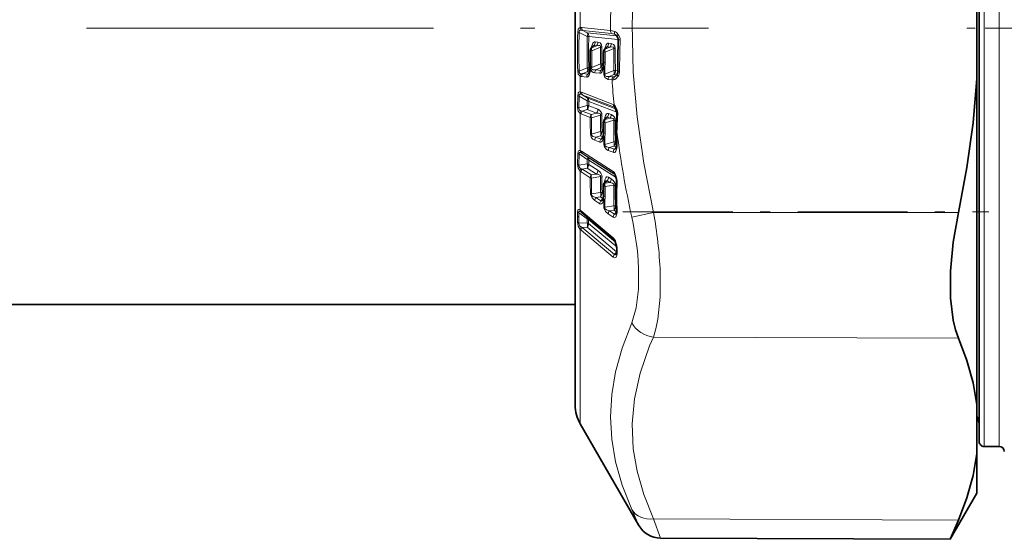
# Model space of a CAD drawing. Extents: x 0 to 420, y 0 to 297.
# Drawn here: x 219 to 229, y 80 to 85 of the extents above; entities that cross this region are included whole.
import ezdxf

# ---------------------------------------------------------------- set-up
doc = ezdxf.new("R2010")
doc.units = 0
doc.linetypes.add('DASHDOT', pattern=[18.5, 12, -3, 0.5, -3])

msp = doc.modelspace()

# ---------------------------------------------------------------- linework, layer by layer
at = {"color": 7, "lineweight": 35}
for p, q in [((228.5043, 89.3123), (228.5043, 81.5847)), ((224.4819, 88.9498), (224.4819, 83.3919)), ((228.4819, 84.6982), (228.4819, 85.6732)), ((224.894, 85.125), (224.8995, 85.1185)), ((224.6574, 85.0215), (224.6402, 85.0024)), ((224.6574, 85.0215), (224.6577, 85.0218)), ((224.7901, 85.0076), (224.7729, 84.9885)), ((224.7901, 85.0076), (224.7904, 85.0079)), ((224.7633, 84.9636), (224.7637, 84.8583)), ((224.63, 84.7992), (224.6281, 84.781)), ((224.6307, 84.8039), (224.63, 84.7992)), ((224.6317, 84.8119), (224.6307, 84.8039)), ((224.6317, 84.8119), (224.6318, 84.8201)), ((224.7589, 84.8131), (224.7592, 84.8149)), ((224.7592, 84.8149), (224.7609, 84.8274)), ((224.7613, 84.8298), (224.7609, 84.8274)), ((224.6272, 84.7749), (224.6281, 84.781)), ((228.4819, 84.6982), (228.4819, 81.4522)), ((224.787, 84.3073), (224.772, 84.2892)), ((224.787, 84.3073), (224.7874, 84.3078)), ((224.7633, 84.2654), (224.7637, 84.1625)), ((224.7589, 84.1201), (224.7593, 84.1218)), ((224.7593, 84.1218), (224.761, 84.1331)), ((224.7613, 84.1355), (224.761, 84.1331)), ((224.7633, 83.6345), (224.7637, 83.5364)), ((224.7841, 83.6736), (224.7715, 83.6578)), ((224.7841, 83.6736), (224.7848, 83.6745)), ((224.7592, 83.4984), (224.7594, 83.4996)), ((224.7594, 83.4996), (224.761, 83.5093)), ((224.7614, 83.5119), (224.761, 83.5093)), ((224.4819, 83.3919), (224.4819, 81.4498)), ((224.5461, 83.3655), (224.5504, 83.3621)), ((224.5504, 83.3621), (224.8697, 83.0942)), ((224.8939, 82.9599), (224.8918, 82.9539)), ((224.8953, 83.0032), (224.8953, 83.0131)), ((224.8953, 83.0032), (224.8953, 82.9736)), ((215.2471, 82.4498), (224.4819, 82.4498)), ((224.4819, 81.4498), (224.4819, 82.4498)), ((228.5043, 81.5847), (228.5043, 81.0873)), ((228.4819, 80.9673), (228.4819, 81.4522)), ((224.5321, 81.2623), (225.1155, 80.2519)), ((228.7043, 81.0373), (228.5543, 81.0373)), ((228.4819, 80.9673), (228.4819, 80.5748)), ((228.4819, 80.5748), (228.216, 80.1143)), ((228.297, 80.3056), (228.216, 80.1143)), ((225.3309, 80.1268), (228.216, 80.1143))]:
    msp.add_line(p, q, dxfattribs=at)
at = {"color": 7, "lineweight": 13}
for p, q in [((228.5543, 89.3623), (228.5543, 81.5408)), ((228.7043, 89.3623), (228.7043, 81.5408)), ((224.5321, 85.2045), (224.5321, 85.3626)), ((224.5464, 85.2049), (224.8334, 85.175)), ((224.5073, 85.1586), (224.5207, 85.1575)), ((224.6028, 85.1171), (224.5207, 85.1575)), ((224.6028, 85.1537), (224.5574, 85.1761)), ((224.5574, 85.1761), (224.8443, 85.1463)), ((224.8916, 85.1234), (224.6028, 85.1537)), ((224.6028, 85.1171), (224.6174, 85.1158)), ((224.9063, 85.0857), (224.6174, 85.1158)), ((224.8783, 85.1373), (224.8916, 85.1234)), ((224.6434, 85.006), (224.6447, 85.0127)), ((224.6472, 85.0101), (224.6447, 85.0127)), ((224.6666, 85.0269), (224.6466, 85.0046)), ((224.6466, 85.0046), (224.6937, 85.0241)), ((224.6466, 84.9755), (224.734, 85.0118)), ((224.6937, 85.0241), (224.6666, 85.0269)), ((224.7083, 85.0613), (224.6812, 85.0642)), ((224.734, 85.0118), (224.7486, 85.0108)), ((224.7761, 84.9921), (224.7775, 84.9989)), ((224.7799, 84.9963), (224.7775, 84.9989)), ((224.7993, 85.0131), (224.7793, 84.9908)), ((224.7793, 84.9908), (224.8264, 85.0102)), ((224.7793, 84.9617), (224.8667, 84.998)), ((224.8264, 85.0102), (224.7993, 85.0131)), ((224.841, 85.0475), (224.814, 85.0503)), ((224.8667, 84.998), (224.8814, 84.9969)), ((224.7793, 84.9617), (224.7797, 84.8566)), ((224.5207, 84.7723), (224.6028, 84.8057)), ((224.6306, 84.8037), (224.6174, 84.8051)), ((224.6317, 84.8119), (224.6477, 84.8081)), ((224.6477, 84.8081), (224.6445, 84.7992)), ((224.7345, 84.8436), (224.6477, 84.8081)), ((224.6477, 84.8081), (224.6478, 84.8186)), ((224.7345, 84.8043), (224.6879, 84.7852)), ((224.7563, 84.802), (224.7345, 84.8043)), ((224.7385, 84.7799), (224.7554, 84.7989)), ((224.7629, 84.8414), (224.7491, 84.8428)), ((224.7632, 84.8045), (224.7637, 84.807)), ((224.7637, 84.807), (224.7657, 84.8215)), ((224.7657, 84.8215), (224.7674, 84.7418)), ((224.7767, 84.821), (224.7784, 84.7414)), ((224.5073, 84.7733), (224.5207, 84.7723)), ((224.5321, 84.5649), (224.5321, 84.7214)), ((224.5464, 84.718), (224.5964, 84.7128)), ((224.5574, 84.7476), (224.6028, 84.7662)), ((224.5574, 84.7476), (224.6073, 84.7423)), ((224.6248, 84.7639), (224.6028, 84.7662)), ((224.6073, 84.7423), (224.624, 84.761)), ((224.6317, 84.7663), (224.6329, 84.7747)), ((224.6349, 84.7944), (224.6329, 84.7747)), ((224.677, 84.7559), (224.7275, 84.7506)), ((224.6879, 84.7852), (224.7385, 84.7799)), ((224.7674, 84.7418), (224.7784, 84.7414)), ((224.868, 84.778), (224.7784, 84.7414)), ((224.868, 84.7385), (224.8223, 84.7197)), ((224.8223, 84.7197), (224.86, 84.7158)), ((224.8916, 84.736), (224.868, 84.7385)), ((224.8736, 84.7158), (224.8916, 84.736)), ((224.9063, 84.7748), (224.8827, 84.7773)), ((224.9076, 84.7747), (224.9063, 84.7748)), ((224.8113, 84.6903), (224.8491, 84.6863)), ((224.5059, 84.4112), (224.5073, 84.528)), ((224.5195, 84.4073), (224.5207, 84.5241)), ((224.6028, 84.4752), (224.5207, 84.5241)), ((224.5464, 84.5613), (224.8615, 84.4402)), ((224.6028, 84.507), (224.5574, 84.5341)), ((224.5574, 84.5341), (224.8724, 84.4132)), ((224.8846, 84.3987), (224.6028, 84.507)), ((224.5195, 84.4073), (224.6019, 84.4313)), ((224.6028, 84.4752), (224.6019, 84.4313)), ((224.6174, 84.4714), (224.6165, 84.4275)), ((224.7083, 84.3923), (224.6165, 84.4275)), ((224.8957, 84.3645), (224.6174, 84.4714)), ((224.8724, 84.4132), (224.8804, 84.406)), ((224.8724, 84.4132), (224.8765, 84.4107)), ((224.5321, 84.3501), (224.5404, 84.3463)), ((224.5321, 83.9816), (224.5321, 84.3501)), ((224.5404, 84.3463), (224.6321, 84.3111)), ((224.5421, 84.3758), (224.5513, 84.375)), ((224.5513, 84.375), (224.6019, 84.3898)), ((224.5513, 84.375), (224.6431, 84.3398)), ((224.6937, 84.3545), (224.6019, 84.3898)), ((224.6431, 84.3398), (224.6937, 84.3545)), ((224.6431, 84.3084), (224.734, 84.335)), ((224.7993, 84.3139), (224.7793, 84.2899)), ((224.8264, 84.3036), (224.7993, 84.3139)), ((224.841, 84.3414), (224.814, 84.3517)), ((224.7793, 84.2899), (224.8264, 84.3036)), ((224.7793, 84.2585), (224.8667, 84.284)), ((224.7793, 84.2585), (224.7797, 84.1559)), ((224.7345, 84.1706), (224.6445, 84.1451)), ((224.7345, 84.1283), (224.6879, 84.115)), ((224.6879, 84.115), (224.7385, 84.0955)), ((224.7581, 84.1192), (224.7345, 84.1283)), ((224.7385, 84.0955), (224.7581, 84.1192)), ((224.7637, 84.1617), (224.7491, 84.1673)), ((224.7632, 84.1081), (224.7637, 84.1104)), ((224.7637, 84.1104), (224.7657, 84.1239)), ((224.7657, 84.1239), (224.7674, 84.0461)), ((224.7767, 84.1214), (224.7784, 84.0437)), ((224.677, 84.0853), (224.7275, 84.0659)), ((224.868, 84.0691), (224.7784, 84.0437)), ((224.868, 84.0266), (224.8223, 84.0135)), ((224.8223, 84.0135), (224.8724, 83.9942)), ((224.8916, 84.0175), (224.868, 84.0266)), ((224.8724, 83.9942), (224.8916, 84.0175)), ((224.8938, 84.0616), (224.8827, 84.0658)), ((224.5059, 83.8427), (224.5073, 83.9541)), ((224.5195, 83.8362), (224.5207, 83.9478)), ((224.6028, 83.892), (224.5207, 83.9478)), ((224.5414, 83.9589), (224.5574, 83.9494)), ((224.5464, 83.9743), (224.8615, 83.7736)), ((224.6028, 83.9185), (224.5574, 83.9494)), ((224.5574, 83.9494), (224.8724, 83.7489)), ((224.8766, 83.7442), (224.6028, 83.9185)), ((224.8113, 83.9837), (224.8615, 83.9644)), ((224.5195, 83.8362), (224.6019, 83.8501)), ((224.6028, 83.892), (224.6019, 83.8501)), ((224.6174, 83.8859), (224.6165, 83.844)), ((224.7083, 83.7856), (224.6165, 83.844)), ((224.8889, 83.7131), (224.6174, 83.8859)), ((224.5321, 83.7756), (224.5404, 83.7698)), ((224.5321, 83.3897), (224.5321, 83.7756)), ((224.5404, 83.7698), (224.6321, 83.7114)), ((224.5421, 83.8007), (224.5513, 83.7981)), ((224.5513, 83.7981), (224.6019, 83.8068)), ((224.5513, 83.7981), (224.6431, 83.7398)), ((224.6937, 83.7483), (224.6019, 83.8068)), ((224.6431, 83.7398), (224.6937, 83.7483)), ((224.6431, 83.707), (224.734, 83.7225)), ((224.841, 83.7012), (224.814, 83.7184)), ((224.7993, 83.6811), (224.7793, 83.656)), ((224.7793, 83.656), (224.8264, 83.6639)), ((224.7793, 83.6232), (224.8667, 83.638)), ((224.7793, 83.6232), (224.7797, 83.5253)), ((224.8264, 83.6639), (224.7993, 83.6811)), ((224.8969, 83.6965), (224.8924, 83.6964)), ((224.7345, 83.5657), (224.6445, 83.5512)), ((224.7636, 83.5508), (224.7491, 83.56)), ((224.677, 83.4846), (224.7275, 83.4524)), ((224.7345, 83.5215), (224.6879, 83.5139)), ((224.6879, 83.5139), (224.7385, 83.4817)), ((224.7581, 83.5065), (224.7345, 83.5215)), ((224.7385, 83.4817), (224.7581, 83.5065)), ((224.7581, 83.5065), (224.7604, 83.5054)), ((224.7632, 83.4827), (224.7637, 83.4848)), ((224.7637, 83.4848), (224.7657, 83.497)), ((224.7657, 83.497), (224.7674, 83.4228)), ((224.7767, 83.4928), (224.7784, 83.4187)), ((224.868, 83.433), (224.7784, 83.4187)), ((224.8935, 83.4205), (224.8827, 83.4274)), ((224.5056, 83.3286), (224.5058, 83.3724)), ((224.5056, 83.3287), (224.5058, 83.2682)), ((224.5193, 83.3202), (224.5194, 83.3639)), ((224.601, 83.3037), (224.5194, 83.3639)), ((224.5321, 83.3897), (224.5421, 83.3822)), ((224.5419, 83.3685), (224.5461, 83.3655)), ((224.5421, 83.3822), (224.8614, 83.1143)), ((224.8113, 83.3518), (224.8615, 83.3198)), ((224.868, 83.3886), (224.8223, 83.3812)), ((224.8223, 83.3812), (224.8724, 83.3493)), ((224.8916, 83.3736), (224.868, 83.3886)), ((224.8724, 83.3493), (224.8916, 83.3736)), ((224.8916, 83.3736), (224.8939, 83.3726)), ((225.2608, 83.3664), (225.0454, 83.3185)), ((225.2608, 83.3664), (228.297, 83.3664)), ((224.5193, 83.3202), (224.5194, 83.2597)), ((224.5194, 83.2597), (224.601, 83.2643)), ((224.601, 83.3037), (224.601, 83.2925)), ((224.601, 83.2643), (224.601, 83.2925)), ((224.6156, 83.296), (224.6156, 83.2848)), ((224.8827, 83.0719), (224.6156, 83.296)), ((224.6156, 83.2566), (224.6156, 83.2848)), ((224.8949, 83.0224), (224.6156, 83.2566)), ((224.5321, 81.2623), (224.5321, 83.1978)), ((224.5421, 83.1887), (224.5321, 83.1978)), ((224.553, 83.2168), (224.5419, 83.2217)), ((224.5421, 83.1887), (224.8614, 82.9208)), ((224.553, 83.2168), (224.601, 83.2196)), ((224.553, 83.2168), (224.8723, 82.9489)), ((224.8927, 82.975), (224.601, 83.2196)), ((224.8723, 82.9489), (224.8927, 82.975)), ((224.8927, 82.975), (224.8953, 82.9732)), ((224.9003, 82.9939), (224.9003, 83.0039)), ((224.9003, 82.9941), (224.9003, 82.9645)), ((225.2608, 82.1268), (228.297, 82.1153)), ((228.5543, 81.5408), (228.5543, 81.0373)), ((228.7043, 81.5408), (228.7043, 81.0373)), ((225.0454, 80.4099), (225.1155, 80.2519)), ((225.2608, 80.3171), (225.3309, 80.1268)), ((225.2608, 80.3171), (228.297, 80.3056))]:
    msp.add_line(p, q, dxfattribs=at)
at = {"color": 7, "linetype": 'DASHDOT', "lineweight": 13, "ltscale": 0.288054}
msp.add_line((214.2869, 85.1998), (225.8091, 85.1998), dxfattribs=at)
at = {"color": 7, "linetype": 'DASHDOT', "lineweight": 13, "ltscale": 0.03009}
msp.add_line((229.5852, 85.1998), (228.3816, 85.1998), dxfattribs=at)
at = {"color": 7, "linetype": 'DASHDOT', "lineweight": 13, "ltscale": 0.09111}
msp.add_line((224.957, 83.3708), (228.6014, 83.3708), dxfattribs=at)
at = {"color": 7, "lineweight": 13}
for points in [[(225.2608, 83.3664), (225.1643, 83.8555), (225.0986, 84.3172), (225.0607, 84.7619), (225.049, 85.243), (225.0681, 85.7252), (225.1192, 86.2202), (225.2053, 86.7407), (225.2608, 87.0051)], [(224.5073, 85.1586), (224.5132, 85.1897), (224.5257, 85.2026), (224.5321, 85.2045)], [(224.5207, 85.1575), (224.5211, 85.1706), (224.5235, 85.1753), (224.5286, 85.179), (224.5327, 85.18), (224.5414, 85.1797)], [(224.6812, 85.0642), (224.6755, 85.0637), (224.6654, 85.0578), (224.6583, 85.0489), (224.6447, 85.0127)], [(224.734, 85.0118), (224.7348, 85.0172), (224.7326, 85.0228), (224.7278, 85.0257), (224.7155, 85.0272), (224.6937, 85.0241)], [(224.7486, 85.0108), (224.7455, 85.0323), (224.7319, 85.0523), (224.7083, 85.0613)], [(224.814, 85.0503), (224.8076, 85.0497), (224.7967, 85.0425), (224.79, 85.0333), (224.7775, 84.9989)], [(224.8667, 84.998), (224.8676, 85.0035), (224.8651, 85.0091), (224.8602, 85.0119), (224.8479, 85.0133), (224.8264, 85.0102)], [(224.8814, 84.9969), (224.8781, 85.0191), (224.8643, 85.0387), (224.841, 85.0475)], [(224.6879, 84.7852), (224.6574, 84.7861), (224.6479, 84.7921), (224.6445, 84.7992)], [(224.7275, 84.7506), (224.7338, 84.7512), (224.7387, 84.7534), (224.7451, 84.7589), (224.7514, 84.7681), (224.7632, 84.8045)], [(224.5073, 84.7733), (224.5132, 84.7407), (224.5321, 84.7214)], [(224.5207, 84.7723), (224.5211, 84.7589), (224.5286, 84.7491), (224.5327, 84.7475), (224.5414, 84.7464)], [(224.5964, 84.7128), (224.6027, 84.7133), (224.6075, 84.7155), (224.6138, 84.7209), (224.6211, 84.732), (224.6317, 84.7663)], [(224.8113, 84.6903), (224.7771, 84.7093), (224.7698, 84.725), (224.7674, 84.7418)], [(224.8223, 84.7197), (224.7925, 84.7203), (224.7817, 84.7269), (224.7782, 84.7348), (224.7784, 84.7414)], [(224.865, 84.6865), (224.8751, 84.6891), (224.8832, 84.6937), (224.9087, 84.7206)], [(224.5073, 84.528), (224.5099, 84.5486), (224.5132, 84.5565), (224.5191, 84.5626), (224.5257, 84.5649), (224.5321, 84.5649)], [(224.5207, 84.5241), (224.5204, 84.534), (224.5216, 84.5379), (224.5265, 84.5424), (224.5318, 84.543), (224.5414, 84.5408)], [(224.5059, 84.4112), (224.5116, 84.3746), (224.5321, 84.3501)], [(224.5195, 84.4073), (224.52, 84.3909), (224.5238, 84.3843), (224.5348, 84.3774), (224.5421, 84.3758)], [(224.8687, 84.4359), (224.8751, 84.4303), (224.8844, 84.4187), (224.9026, 84.3765)], [(224.734, 84.335), (224.7348, 84.3402), (224.7326, 84.3461), (224.7273, 84.3502), (224.7137, 84.3539), (224.6937, 84.3545)], [(224.814, 84.3517), (224.8016, 84.3518), (224.7937, 84.3462), (224.7832, 84.3293), (224.7775, 84.3116)], [(224.7993, 84.3139), (224.7963, 84.3144), (224.794, 84.3136), (224.787, 84.3073)], [(224.8667, 84.284), (224.8676, 84.2894), (224.8651, 84.2954), (224.8597, 84.2994), (224.8462, 84.303), (224.8264, 84.3036)], [(224.6879, 84.115), (224.6578, 84.1218), (224.6476, 84.1303), (224.6443, 84.1387), (224.6445, 84.1451)], [(224.7275, 84.0659), (224.7339, 84.0646), (224.7388, 84.0654), (224.7451, 84.069), (224.7525, 84.0778), (224.7632, 84.1081)], [(224.8223, 84.0135), (224.7925, 84.0201), (224.7817, 84.0287), (224.7782, 84.0372), (224.7784, 84.0437)], [(224.5073, 83.9541), (224.5099, 83.9729), (224.5133, 83.9793), (224.5199, 83.9834), (224.5257, 83.9834), (224.5321, 83.9816)], [(224.5207, 83.9478), (224.5202, 83.9555), (224.5208, 83.9587), (224.5228, 83.962), (224.5242, 83.9629), (224.5275, 83.9635), (224.5312, 83.963), (224.5414, 83.9589)], [(224.8615, 83.9644), (224.8676, 83.9632), (224.8725, 83.9639), (224.8789, 83.9673), (224.8862, 83.976), (224.8969, 84.0063)], [(224.5059, 83.8427), (224.5115, 83.8057), (224.5321, 83.7756)], [(224.5195, 83.8362), (224.5189, 83.8254), (224.5277, 83.8084), (224.5421, 83.8007)], [(224.734, 83.7225), (224.7348, 83.7281), (224.7326, 83.7335), (224.7274, 83.7384), (224.7138, 83.7443), (224.6937, 83.7483)], [(224.814, 83.7184), (224.8015, 83.7218), (224.795, 83.7195), (224.7857, 83.7097), (224.7775, 83.6899)], [(224.8615, 83.7736), (224.8727, 83.7628), (224.8859, 83.7379), (224.8969, 83.6965)], [(224.7993, 83.6811), (224.7965, 83.6823), (224.7944, 83.6821), (224.7901, 83.6798), (224.7841, 83.6736)], [(224.8667, 83.638), (224.8676, 83.643), (224.8661, 83.6479), (224.8627, 83.652), (224.8532, 83.6575), (224.8264, 83.6639)], [(224.677, 83.4846), (224.6494, 83.5102), (224.6345, 83.5448), (224.6335, 83.5554)], [(224.6879, 83.5139), (224.6578, 83.5262), (224.6476, 83.5364), (224.6443, 83.5451), (224.6445, 83.5512)], [(224.7275, 83.4524), (224.7388, 83.4489), (224.7452, 83.4506), (224.7525, 83.4569), (224.7608, 83.4738), (224.7632, 83.4827)], [(224.7385, 83.4817), (224.7435, 83.4798), (224.7475, 83.4807), (224.7529, 83.4847), (224.7556, 83.4877)], [(224.5058, 83.3724), (224.5073, 83.3868), (224.5093, 83.3922), (224.5134, 83.3959), (224.5182, 83.3964), (224.5227, 83.3951), (224.5321, 83.3897)], [(224.5194, 83.3639), (224.519, 83.3733), (224.5204, 83.3762), (224.5213, 83.3769), (224.5235, 83.3775), (224.5262, 83.3772), (224.532, 83.3747), (224.5419, 83.3685)], [(224.8113, 83.3518), (224.7841, 83.3767), (224.7685, 83.4121), (224.7674, 83.4228)], [(224.8223, 83.3812), (224.7925, 83.3932), (224.7817, 83.4036), (224.7782, 83.4125), (224.7784, 83.4187)], [(224.8615, 83.3198), (224.8725, 83.3163), (224.8789, 83.3178), (224.8863, 83.3241), (224.8946, 83.3409), (224.8969, 83.3498)], [(224.8724, 83.3493), (224.8773, 83.3474), (224.8813, 83.3482), (224.8868, 83.3522), (224.8894, 83.3551)], [(224.5321, 83.1978), (224.5119, 83.2313), (224.5058, 83.2682)], [(224.5419, 83.2217), (224.5257, 83.2341), (224.5201, 83.2442), (224.5194, 83.2597)], [(224.8977, 83.0322), (224.8827, 83.0827), (224.8683, 83.1071), (224.8614, 83.1143)], [(224.8614, 82.9208), (224.8762, 82.9145), (224.8836, 82.9167), (224.8884, 82.921), (224.8977, 82.941)], [(224.8723, 82.9489), (224.8783, 82.9458), (224.8827, 82.9465), (224.8863, 82.9485), (224.892, 82.9544)], [(225.1131, 82.8163), (225.1125, 82.6038), (225.0903, 82.4187), (225.0454, 82.2677)], [(225.3286, 82.7723), (225.328, 82.5217), (225.3058, 82.3038), (225.2863, 82.2096), (225.2608, 82.1268)], [(225.0454, 80.4099), (224.9495, 80.6538), (224.884, 80.8855), (224.8459, 81.11), (224.8334, 81.3315), (224.8459, 81.5537), (224.884, 81.7809), (224.9495, 82.0173), (225.0454, 82.2677)], [(225.2608, 80.3171), (225.1641, 80.5612), (225.0984, 80.7915), (225.0606, 81.0133), (225.0492, 81.262), (225.0712, 81.5115), (225.1279, 81.7682), (225.223, 82.0394), (225.2608, 82.1268)]]:
    msp.add_lwpolyline(points, dxfattribs=at)
at = {"color": 7, "lineweight": 35}
for points in [[(228.4819, 84.6982), (228.4434, 84.2584), (228.3815, 83.8148), (228.297, 83.3664)], [(224.8944, 84.3708), (224.8813, 84.4047), (224.878, 84.4093), (224.8772, 84.4102)], [(224.8924, 83.6964), (224.8795, 83.7392), (224.8735, 83.7482)], [(228.297, 83.3664), (228.2461, 83.0719), (228.2195, 82.7828), (228.2195, 82.5122), (228.2452, 82.2929), (228.2678, 82.1981), (228.297, 82.1153)], [(224.8932, 83.0343), (224.8763, 83.0854), (224.8706, 83.0934), (224.8697, 83.0942)], [(228.4819, 81.4522), (228.4434, 81.6711), (228.3815, 81.892), (228.297, 82.1153)], [(228.4819, 80.9673), (228.4434, 80.7487), (228.3815, 80.5283), (228.297, 80.3056)]]:
    msp.add_lwpolyline(points, dxfattribs=at)
at = {"color": 7, "lineweight": 13}
for centre, radius, start, end in [((232.811, 85.1854), 7.9776, 176.42309, 180.07474), ((224.5407, 85.1554), 0.0498, 83.4079, 99.89396), ((224.5746, 85.2063), 0.0425, 182.39066, 218.74486), ((224.5854, 85.2031), 0.039, 177.35768, 223.93356), ((235.6736, 84.9659), 11.168, 179.01153, 180.98842), ((236.9132, 84.9649), 12.394, 179.10959, 180.89032), ((224.5251, 85.0708), 0.1101, 72.98056, 81.48099), ((231.4709, 84.9614), 6.8699, 178.70138, 181.29862), ((224.5654, 85.1177), 0.0519, 357.91091, 43.94777), ((231.4557, 84.9604), 6.8401, 178.69849, 181.30154), ((224.8724, 85.1733), 0.039, 177.52892, 223.93584), ((224.811, 84.985), 0.1913, 71.00239, 83.27917), ((224.8248, 85.0055), 0.1422, 67.94762, 82.12058), ((224.9091, 85.157), 0.0368, 166.00543, 212.59207), ((224.8418, 85.0866), 0.0855, 39.67455, 68.37419), ((224.8497, 85.0855), 0.0592, 41.71067, 61.13025), ((224.8894, 85.1096), 0.014, 55.31894, 80.78944), ((224.8543, 85.0875), 0.0519, 358.02226, 43.95011), ((224.8455, 85.0844), 0.0843, 358.20274, 42.42574), ((224.6458, 84.9965), 0.00812, 84.19026, 133.47914), ((224.687, 84.9906), 0.043, 160.88293, 200.40401), ((224.6675, 85.0154), 0.0117, 94.53469, 149.10843), ((224.6259, 85.0643), 0.0553, 317.46693, 359.85441), ((224.653, 85.0615), 0.0553, 317.46725, 359.86221), ((231.9972, 84.9475), 7.2635, 179.49269, 180.81993), ((231.9847, 84.9466), 7.2364, 179.49183, 180.82135), ((224.8002, 85.0016), 0.0117, 94.49397, 149.11871), ((224.7586, 85.0504), 0.0553, 317.4687, 359.89015), ((224.7856, 85.0476), 0.0553, 317.46904, 359.89696), ((232.529, 84.9337), 7.6625, 179.51915, 181.1645), ((232.5141, 84.9327), 7.633, 179.51822, 181.16676), ((232.5946, 84.9303), 7.6899, 178.84184, 181.15812), ((224.9307, 85.2484), 0.1665, 263.01146, 269.69515), ((233.2102, 84.7836), 8.2858, 177.93805, 180.08683), ((231.7572, 84.9512), 7.1107, 179.80418, 181.06897), ((224.7785, 84.9827), 0.00813, 84.19589, 133.48244), ((224.8198, 84.9767), 0.043, 160.8814, 200.40553), ((224.5486, 84.7852), 0.0577, 340.60708, 20.68552), ((224.5619, 84.8036), 0.0555, 317.50372, 1.49491), ((224.6364, 84.8012), 0.00683, 197.94585, 257.76302), ((224.6523, 84.8484), 0.0497, 244.15637, 261.08674), ((224.6439, 84.8767), 0.058, 257.88795, 273.78827), ((224.6804, 84.8233), 0.0576, 340.69912, 20.59124), ((224.6936, 84.8417), 0.0554, 317.50379, 1.13775), ((224.7687, 84.8129), 0.00991, 179.01179, 237.15756), ((224.7683, 84.8151), 0.00922, 181.45274, 240.37145), ((224.7682, 84.8287), 0.00753, 190.37871, 250.77702), ((224.7763, 84.9148), 0.058, 257.42181, 273.33798), ((224.589, 84.855), 0.1907, 349.72185, 0.49812), ((224.576, 84.7192), 0.044, 141.85851, 177.12506), ((224.5517, 84.7722), 0.0545, 248.89179, 264.38967), ((224.5414, 84.8489), 0.1026, 270.0047, 278.9358), ((224.588, 84.7195), 0.0416, 137.50014, 182.03318), ((224.638, 84.7142), 0.0416, 137.50076, 182.00124), ((224.6074, 84.755), 0.0127, 269.5934, 327.26143), ((224.6372, 84.7748), 0.01, 179.07801, 237.04862), ((224.6358, 84.7822), 0.00788, 188.34948, 248.55841), ((224.6799, 84.8013), 0.0454, 188.63406, 266.28865), ((224.7186, 84.7571), 0.0416, 137.50587, 181.6497), ((224.7691, 84.7518), 0.0416, 137.50601, 181.62686), ((224.7385, 84.7928), 0.013, 270.06574, 327.1844), ((224.8529, 84.6917), 0.0416, 137.50285, 181.878), ((224.8907, 84.6877), 0.0416, 137.50316, 181.85842), ((224.8668, 84.7865), 0.0711, 264.53713, 275.4737), ((224.9064, 84.6904), 0.0415, 142.31061, 185.47498), ((224.8139, 84.7575), 0.0576, 340.63344, 20.65847), ((224.8272, 84.7759), 0.0555, 317.50428, 1.39457), ((224.8616, 84.7488), 0.0353, 289.97376, 324.35319), ((224.892, 84.7505), 0.0144, 268.46159, 290.2555), ((224.9201, 84.8827), 0.1116, 263.44602, 272.20078), ((224.8359, 84.771), 0.0885, 325.27622, 0.00375), ((224.8562, 84.7837), 0.0977, 265.83223, 275.18882), ((233.0442, 85.2009), 8.2112, 183.59265, 185.34574), ((224.526, 84.5692), 0.0453, 245.50666, 263.28726), ((224.5258, 84.51), 0.0552, 68.10722, 83.43726), ((224.5712, 84.5661), 0.039, 181.83447, 220.37865), ((224.4972, 84.4137), 0.1347, 63.45357, 70.80932), ((224.5807, 84.5592), 0.0343, 176.50244, 226.94809), ((224.5717, 84.4737), 0.0456, 357.09004, 46.98697), ((224.5241, 84.4505), 0.0433, 245.06794, 263.85272), ((224.5386, 84.41), 0.0666, 342.2398, 18.54424), ((224.558, 84.4285), 0.0585, 318.58964, 359.03731), ((224.591, 84.4003), 0.0758, 69.67567, 81.12229), ((224.8518, 84.416), 0.026, 49.63347, 68.14715), ((224.8958, 84.4382), 0.0343, 176.69988, 226.9583), ((224.896, 84.4304), 0.0278, 168.75077, 225.21861), ((224.5765, 84.3476), 0.0445, 140.70863, 176.85178), ((224.5842, 84.346), 0.0439, 138.59207, 179.5775), ((224.676, 84.3108), 0.0439, 138.59208, 179.5826), ((231.3718, 84.2889), 6.7397, 179.81131, 181.20242), ((224.6905, 84.3245), 0.05, 162.09908, 198.68459), ((231.3617, 84.2863), 6.7186, 179.81103, 181.20431), ((224.6498, 84.3932), 0.0585, 318.59001, 359.06332), ((224.6873, 84.3348), 0.0612, 356.80772, 69.94357), ((231.6657, 84.2722), 6.932, 179.48071, 180.8393), ((224.7234, 84.2606), 0.0752, 70.36937, 81.88035), ((231.6547, 84.2686), 6.9063, 179.47986, 180.84075), ((224.8922, 84.2844), 0.1179, 166.64259, 176.15297), ((224.7585, 84.2951), 0.0252, 16.1252, 41.00597), ((224.7555, 84.3527), 0.0585, 318.5904, 359.09088), ((224.7825, 84.3423), 0.0585, 318.59048, 359.09756), ((224.82, 84.2838), 0.0613, 356.85625, 69.95143), ((224.9048, 84.3636), 0.0129, 99.68471, 145.06867), ((227.9019, 84.1096), 3.0048, 175.60282, 178.84077), ((224.7949, 84.3484), 0.1113, 355.6909, 14.64727), ((224.776, 84.2833), 0.00731, 63.4708, 123.70412), ((224.8268, 84.2746), 0.05, 162.09983, 198.68381), ((232.1791, 84.2212), 7.3126, 179.50777, 181.19204), ((224.8562, 84.2096), 0.0751, 70.39187, 81.90529), ((232.1678, 84.2177), 7.2868, 179.50699, 181.19401), ((224.6507, 84.2), 0.0553, 251.86337, 263.52174), ((224.6994, 84.1472), 0.0658, 179.7672, 250.04422), ((224.7208, 84.0859), 0.0438, 138.55813, 180.81839), ((224.6711, 84.149), 0.0668, 341.90659, 18.87653), ((224.6906, 84.167), 0.0585, 318.57844, 0.31512), ((224.7733, 84.1187), 0.0145, 174.10333, 226.42577), ((224.7726, 84.1206), 0.0135, 174.66303, 228.84231), ((224.7719, 84.1331), 0.011, 180.24677, 236.10544), ((224.6035, 84.1541), 0.1762, 349.31016, 0.57743), ((224.8986, 84.177), 0.00653, 202.3332, 262.0722), ((234.3189, 85.3662), 9.4969, 187.23353, 192.45209), ((232.4065, 84.187), 7.5088, 180.12623, 181.15997), ((224.7713, 84.0665), 0.0438, 138.55927, 180.79593), ((224.7842, 84.0985), 0.0551, 252.15673, 263.84885), ((224.834, 84.0463), 0.0666, 180.23665, 250.05998), ((224.8551, 83.9845), 0.0438, 138.54559, 181.04307), ((224.8047, 84.0474), 0.0668, 341.83746, 18.94569), ((224.8242, 84.0653), 0.0585, 318.56888, 0.56757), ((224.907, 84.017), 0.0146, 174.20354, 226.41487), ((224.9, 84.0415), 0.00644, 203.14578, 262.89182), ((224.7645, 84.0313), 0.1348, 349.33807, 1.56723), ((224.5273, 83.9798), 0.0327, 232.02761, 258.36198), ((224.5059, 83.9127), 0.0737, 56.67016, 69.1568), ((224.5668, 83.9825), 0.0347, 181.38901, 222.90641), ((224.5756, 83.9721), 0.0292, 175.64661, 231.17929), ((224.5786, 83.8884), 0.0388, 356.2858, 51.24263), ((224.9053, 83.9652), 0.0438, 138.5471, 181.01761), ((224.5256, 83.8674), 0.0317, 231.40822, 258.89742), ((224.5325, 83.8282), 0.0727, 342.85752, 17.56366), ((224.5571, 83.8459), 0.0595, 318.79855, 358.16949), ((224.5898, 83.8405), 0.0531, 58.75338, 75.93819), ((224.5762, 83.7725), 0.0443, 140.42533, 175.9407), ((224.5849, 83.7688), 0.0445, 138.78039, 178.71093), ((224.6766, 83.7104), 0.0445, 138.78015, 178.71603), ((224.695, 83.7236), 0.0545, 162.70799, 197.70954), ((224.6489, 83.7875), 0.0595, 318.79794, 358.19554), ((224.6669, 83.7146), 0.082, 1.30846, 59.77012), ((231.0406, 83.6625), 6.3068, 179.45557, 180.87993), ((224.7219, 83.6714), 0.0524, 59.32066, 76.64567), ((224.7546, 83.7203), 0.0595, 318.79726, 358.22315), ((224.8907, 83.7715), 0.0292, 175.86122, 231.19696), ((230.7643, 83.6903), 6.1322, 179.8022, 181.26057), ((230.7562, 83.6859), 6.1132, 179.80192, 181.26254), ((231.0319, 83.6567), 6.2835, 179.4547, 180.88143), ((224.773, 83.6487), 0.00942, 49.38208, 99.66752), ((224.879, 83.6639), 0.1048, 165.68103, 180.52913), ((224.8313, 83.6398), 0.0545, 162.70875, 197.70878), ((224.755, 83.6728), 0.0282, 359.00057, 37.20794), ((224.7816, 83.7031), 0.0595, 318.79709, 358.22984), ((224.7995, 83.6301), 0.0821, 1.36328, 59.76548), ((231.5196, 83.5781), 6.6532, 179.48394, 181.24973), ((224.8546, 83.587), 0.0524, 59.33893, 76.66893), ((231.5108, 83.5722), 6.6298, 179.48315, 181.25178), ((224.9031, 83.6745), 0.00908, 187.65968, 244.70154), ((224.7359, 83.669), 0.1634, 359.04631, 9.70644), ((231.7264, 83.5213), 6.8288, 178.78368, 181.21626), ((224.6523, 83.5886), 0.0382, 240.51869, 258.17697), ((224.6653, 83.5433), 0.0727, 342.50361, 17.90885), ((224.6899, 83.5606), 0.0592, 318.73618, 359.45102), ((224.6245, 83.5235), 0.1553, 348.61326, 0.67741), ((224.7213, 83.4846), 0.0443, 138.69271, 179.95647), ((224.7718, 83.4524), 0.0443, 138.69487, 179.93389), ((224.7781, 83.4951), 0.0193, 170.02405, 219.8963), ((224.7774, 83.4969), 0.0183, 171.62979, 221.4902), ((224.7763, 83.5083), 0.0154, 176.12363, 226.64136), ((224.7989, 83.4105), 0.0727, 342.43057, 17.98027), ((224.8235, 83.4277), 0.0592, 318.71605, 359.70463), ((224.527, 83.3481), 0.029, 222.36902, 254.55866), ((224.5272, 83.392), 0.0291, 222.48437, 254.43105), ((224.5605, 83.3898), 0.0283, 180.20019, 228.87444), ((224.5673, 83.3807), 0.0252, 176.63634, 227.93895), ((224.7859, 83.4559), 0.038, 240.74986, 258.48198), ((224.8556, 83.352), 0.0443, 138.67019, 180.18239), ((224.9057, 83.32), 0.0443, 138.67285, 180.15679), ((224.9118, 83.3623), 0.0194, 170.20946, 219.904), ((224.9029, 83.3845), 0.00884, 189.59492, 245.93169), ((224.7863, 83.3726), 0.113, 348.35846, 1.87509), ((221.1364, 82.5932), 4.1961, 2.44593, 10.61818), ((224.527, 83.2875), 0.0288, 222.37472, 254.69554), ((224.561, 83.3212), 0.0436, 336.42081, 354.40192), ((224.5873, 83.2598), 0.046, 51.85703, 72.61025), ((224.5291, 83.2419), 0.0753, 342.8097, 17.33302), ((224.5573, 83.2585), 0.0584, 318.29915, 358.10534), ((222.1014, 82.6639), 3.0157, 2.89778, 12.53528), ((224.5743, 83.1943), 0.0424, 139.76402, 175.18724), ((224.5857, 83.1877), 0.0437, 138.24013, 178.65237), ((224.8865, 83.1128), 0.0251, 176.74411, 227.95142), ((224.8972, 83.0373), 0.00505, 216.51753, 274.64937), ((224.7437, 83.0034), 0.1566, 0.20587, 10.59602), ((224.905, 82.9197), 0.0437, 138.25004, 178.56837), ((224.9166, 82.9547), 0.0233, 167.04673, 215.94281), ((224.9074, 83.0139), 0.0122, 184.07782, 234.57536), ((224.9074, 82.9745), 0.0122, 184.39346, 234.69681), ((224.8082, 82.9628), 0.0921, 346.29075, 1.08583)]:
    msp.add_arc(centre, radius, start, end, dxfattribs=at)
at = {"color": 7, "lineweight": 35}
for centre, radius, start, end in [((224.8543, 85.0853), 0.0561, 357.78216, 36.30588), ((224.6681, 84.9773), 0.0375, 138.08313, 179.80346), ((233.1142, 84.8481), 8.2071, 178.35872, 180.5319), ((231.7366, 84.9531), 7.1061, 179.80362, 181.07216), ((224.8008, 84.9635), 0.0375, 138.08521, 179.81375), ((224.6833, 84.8227), 0.076, 330.79953, 352.76128), ((224.6115, 84.8571), 0.1522, 349.67415, 0.46932), ((224.5529, 84.784), 0.0748, 331.19476, 353.03328), ((224.8267, 84.7826), 0.0838, 319.50448, 330.35867), ((224.8468, 84.7708), 0.0606, 330.64123, 1.0513), ((228.2135, 84.1787), 3.3208, 177.1301, 180.07143), ((224.8043, 84.3494), 0.0926, 357.24185, 13.36741), ((224.8008, 84.2653), 0.0375, 140.23578, 179.80935), ((224.7007, 84.1292), 0.0588, 332.23072, 351.31258), ((224.6259, 84.1612), 0.1378, 349.25087, 0.56448), ((232.3779, 84.1911), 7.4853, 180.12678, 181.16475), ((224.8352, 84.0271), 0.058, 332.54117, 351.51494), ((224.7977, 84.0361), 0.0965, 349.46238, 1.72613), ((224.8008, 83.6344), 0.0375, 141.45282, 179.80011), ((224.7694, 83.6752), 0.1248, 359.13049, 9.79229), ((231.7028, 83.5282), 6.8101, 178.77864, 181.22141), ((224.6469, 83.535), 0.1169, 348.59714, 0.6867), ((224.7178, 83.5062), 0.042, 333.52451, 349.33895), ((224.8522, 83.373), 0.0412, 333.87006, 349.56151), ((224.8186, 83.3802), 0.0756, 348.87032, 2.15157), ((224.7769, 83.0123), 0.1184, 0.3637, 10.72516), ((224.8396, 82.9721), 0.0557, 347.35142, 1.51307), ((224.8569, 81.4498), 0.375, 179.99999, 210), ((228.2543, 81.2373), 0.25, 0, 24.46291), ((228.5543, 81.0873), 0.05, 179.99999, 270), ((228.7043, 80.9873), 0.05, 360, 90), ((225.332, 80.3769), 0.25, 209.98835, 269.74863)]:
    msp.add_arc(centre, radius, start, end, dxfattribs=at)
at = {"color": 7, "lineweight": 13}
for centre, major_axis, ratio, start_param, end_param in [((224.5741, 85.1153), (-0.0222, -0.0448), 0.519813, 1.861874, 2.801386), ((224.9291, 85.1415), (0.0296, 0.023), 0.385959, 2.041091, 3.141593), ((224.863, 85.085), (0.05, -0.001), 0.060209, 0.316704, 0.52446), ((224.6681, 84.9773), (0.0375, -0.0001), 0.060301, 3.141593, 4.101726), ((224.8008, 84.9635), (0.0375, -0.0001), 0.060298, 3.141593, 4.101716), ((224.5741, 84.8026), (-0.05, -0.0011), 0.060388, 3.663389, 4.099983), ((224.6674, 84.7963), (0.0367, 0.0075), 0.243411, 2.19191, 2.602919), ((224.7058, 84.8407), (-0.05, -0.0007), 0.060343, 3.664156, 4.100593), ((224.7982, 84.8231), (0.0369, -0.0067), 0.191087, 3.141593, 4.125031), ((224.7982, 84.8231), (0.0375, 0.0006), 0.06001, 3.664035, 4.100493), ((224.8394, 84.7749), (-0.05, -0.001), 0.060365, 3.663616, 4.100159), ((224.863, 84.7725), (-0.0052, -0.0497), 0.864587, 0.843827, 1.708299), ((224.9319, 84.7221), (0.0323, -0.019), 0.406092, 3.141593, 4.171623), ((224.5741, 84.4668), (-0.0257, -0.0429), 0.451363, 2.025751, 2.965263), ((224.5732, 84.4227), (-0.05, 0.0008), 0.22148, 3.668608, 4.105073), ((224.6646, 84.3152), (0.0375, -0.0001), 0.221656, 3.665917, 4.102254), ((224.9343, 84.3431), (0.0375, -0.0018), 0.182576, 3.141593, 3.862437), ((224.8008, 84.2653), (0.0375, -0.0001), 0.221632, 3.141593, 4.102258), ((224.7058, 84.1612), (-0.05, -0.0007), 0.221661, 3.661782, 4.098219), ((224.7982, 84.1286), (0.0368, -0.007), 0.345454, 3.146706, 4.155785), ((224.8012, 84.1629), (0.0375, 0.0004), 0.221492, 3.141593, 4.099038), ((224.7982, 84.1286), (0.0375, 0.0006), 0.221333, 3.661416, 4.097875), ((224.7558, 84.1882), (-0.0152, -0.0934), 0.272099, 6.19905, 6.71908), ((224.8394, 84.0595), (-0.05, -0.001), 0.221666, 3.660244, 4.096787), ((224.5741, 83.8776), (-0.0282, -0.0413), 0.376461, 2.166987, 3.106499), ((224.8892, 84.0861), (-0.0146, -0.0926), 0.273336, 6.196065, 6.717151), ((224.5732, 83.8355), (-0.05, 0.0009), 0.367101, 3.671293, 4.107758), ((224.6646, 83.7182), (0.0375, -0.0001), 0.367289, 3.666458, 4.102796), ((224.8008, 83.6344), (0.0375, -0.0001), 0.367266, 3.141593, 4.102801), ((224.7058, 83.5503), (-0.05, -0.0008), 0.367278, 3.659398, 4.095835), ((224.8012, 83.5368), (0.0375, 0.0004), 0.367124, 3.141593, 4.097234), ((224.7294, 83.5352), (-0.0268, -0.0422), 0.805594, 1.392252, 1.491735), ((224.7982, 83.5044), (0.0368, -0.0075), 0.481592, 3.141591, 4.188007), ((224.7982, 83.5044), (0.0375, 0.0006), 0.366962, 3.658787, 4.095246), ((224.8394, 83.4174), (-0.05, -0.0011), 0.367267, 3.656858, 4.093401), ((224.863, 83.4024), (-0.0268, -0.0422), 0.805661, 1.392269, 1.472062), ((224.5723, 83.2444), (-0.05, -0.0002), 0.484277, 3.663379, 4.099717), ((224.5723, 83.284), (0.0321, 0.0383), 0.7577, 5.545708, 5.869344), ((224.864, 82.9997), (-0.0321, -0.0383), 0.757715, 1.560009, 1.642616), ((225.2619, 82.3437), (0.2279, -0.1028), 0.847058, 3.985498, 5.072864), ((225.2619, 80.534), (0.228, 0.1025), 0.846109, 3.257112, 4.344479)]:
    msp.add_ellipse(centre, major_axis=major_axis, ratio=ratio, start_param=start_param, end_param=end_param, dxfattribs=at)

doc.saveas('drawing.dxf')
